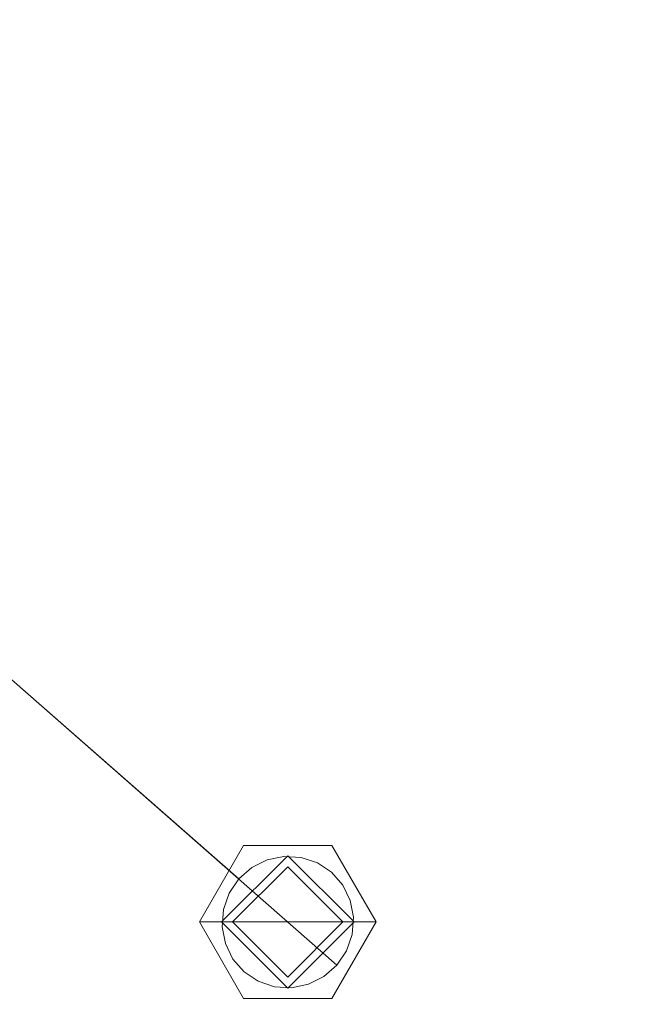
# Model space of a CAD drawing. Units: inches. Extents: x 0 to 204, y 0 to 264.
# Drawn here: x 109 to 111, y 147 to 149 of the extents above; entities that cross this region are included whole.
import ezdxf

# ---------------------------------------------------------------- set-up
doc = ezdxf.new("R2010")
doc.units = ezdxf.units.IN
doc.header["$MEASUREMENT"] = 0
doc.layers.get('0').update_dxf_attribs({"color": 10})

# ---------------------------------------------------------------- blocks, each defined once
blk = doc.blocks.new('OVVIO-1XL-3D')
at = {"lineweight": 18}
for points, invisible_edges in [([(10.8438, -8.9375, 16.7262), (12.9417, -10.7788, 0.2229), (10.8001, -8.9593, 16.7231)], 3), ([(10.8438, -8.9375, 16.7262), (10.8915, -8.9277, 16.7312), (12.9894, -10.769, 0.2278)], 14), ([(10.8438, -8.9375, 16.7262), (12.9894, -10.769, 0.2278), (12.9417, -10.7788, 0.2229)], 13), ([(13.0378, -10.7719, 0.2343), (10.8915, -8.9277, 16.7312), (10.9399, -8.9305, 16.7377)], 13), ([(10.8915, -8.9277, 16.7312), (13.0378, -10.7719, 0.2343), (12.9894, -10.769, 0.2278)], 13), ([(13.0837, -10.7872, 0.2419), (10.9399, -8.9305, 16.7377), (10.9858, -8.9459, 16.7452)], 13), ([(13.0837, -10.7872, 0.2419), (13.0378, -10.7719, 0.2343), (10.9399, -8.9305, 16.7377)], 14), ([(10.8001, -8.9593, 16.7231), (12.898, -10.8006, 0.2197), (10.7633, -8.9916, 16.722)], 3), ([(10.8001, -8.9593, 16.7231), (12.9417, -10.7788, 0.2229), (12.898, -10.8006, 0.2197)], 13), ([(10.9858, -8.9459, 16.7452), (13.1239, -10.814, 0.2499), (13.0837, -10.7872, 0.2419)], 13), ([(10.9858, -8.9459, 16.7452), (11.026, -8.9726, 16.7533), (13.1239, -10.814, 0.2499)], 14), ([(12.8613, -10.8329, 0.2187), (10.7361, -9.0322, 16.7231), (10.7633, -8.9916, 16.722)], 1), ([(10.7633, -8.9916, 16.722), (12.898, -10.8006, 0.2197), (12.8613, -10.8329, 0.2187)], 1), ([(11.0577, -9.009, 16.7614), (13.1556, -10.8503, 0.258), (11.026, -8.9726, 16.7533)], 3), ([(11.026, -8.9726, 16.7533), (13.1556, -10.8503, 0.258), (13.1239, -10.814, 0.2499)], 13), ([(13.1768, -10.8938, 0.2656), (11.0577, -9.009, 16.7614), (11.0789, -9.0525, 16.7689)], 13), ([(11.0577, -9.009, 16.7614), (13.1768, -10.8938, 0.2656), (13.1556, -10.8503, 0.258)], 13), ([(12.834, -10.8736, 0.2197), (10.7201, -9.0784, 16.7262), (10.7361, -9.0322, 16.7231)], 13), ([(10.7361, -9.0322, 16.7231), (12.8613, -10.8329, 0.2187), (12.834, -10.8736, 0.2197)], 13), ([(11.088, -9.1001, 16.7754), (13.1859, -10.9415, 0.2721), (11.0789, -9.0525, 16.7689)], 3), ([(11.0789, -9.0525, 16.7689), (13.1859, -10.9415, 0.2721), (13.1768, -10.8938, 0.2656)], 13), ([(10.7166, -9.127, 16.7312), (10.7201, -9.0784, 16.7262), (12.818, -10.9197, 0.2229)], 14), ([(12.834, -10.8736, 0.2197), (12.818, -10.9197, 0.2229), (10.7201, -9.0784, 16.7262)], 14), ([(11.088, -9.1001, 16.7754), (11.0845, -9.1487, 16.7804), (13.1824, -10.9901, 0.277)], 14), ([(11.088, -9.1001, 16.7754), (13.1824, -10.9901, 0.277), (13.1859, -10.9415, 0.2721)], 13), ([(10.7166, -9.127, 16.7312), (12.8145, -10.9683, 0.2278), (10.7257, -9.1746, 16.7377)], 3), ([(10.7166, -9.127, 16.7312), (12.818, -10.9197, 0.2229), (12.8145, -10.9683, 0.2278)], 13), ([(13.1664, -11.0362, 0.2802), (11.0845, -9.1487, 16.7804), (11.0685, -9.1949, 16.7835)], 13), ([(13.1664, -11.0362, 0.2802), (13.1824, -10.9901, 0.277), (11.0845, -9.1487, 16.7804)], 14), ([(12.8236, -11.016, 0.2343), (10.7469, -9.2181, 16.7452), (10.7257, -9.1746, 16.7377)], 13), ([(10.7257, -9.1746, 16.7377), (12.8145, -10.9683, 0.2278), (12.8236, -11.016, 0.2343)], 13), ([(10.7469, -9.2181, 16.7452), (12.8448, -11.0595, 0.2419), (10.7786, -9.2545, 16.7533)], 3), ([(10.7469, -9.2181, 16.7452), (12.8236, -11.016, 0.2343), (12.8448, -11.0595, 0.2419)], 13), ([(13.1392, -11.0769, 0.2812), (11.0685, -9.1949, 16.7835), (11.0412, -9.2355, 16.7846)], 1), ([(11.0685, -9.1949, 16.7835), (13.1392, -11.0769, 0.2812), (13.1664, -11.0362, 0.2802)], 13), ([(13.1024, -11.1092, 0.2802), (11.0412, -9.2355, 16.7846), (11.0045, -9.2678, 16.7835)], 13), ([(11.0412, -9.2355, 16.7846), (13.1024, -11.1092, 0.2802), (13.1392, -11.0769, 0.2812)], 1), ([(10.8188, -9.2812, 16.7614), (10.7786, -9.2545, 16.7533), (12.8765, -11.0958, 0.2499)], 14), ([(10.7786, -9.2545, 16.7533), (12.8448, -11.0595, 0.2419), (12.8765, -11.0958, 0.2499)], 13), ([(10.9608, -9.2896, 16.7804), (13.0587, -11.131, 0.277), (11.0045, -9.2678, 16.7835)], 3), ([(11.0045, -9.2678, 16.7835), (13.0587, -11.131, 0.277), (13.1024, -11.1092, 0.2802)], 13), ([(12.9167, -11.1226, 0.258), (10.8646, -9.2966, 16.7689), (10.8188, -9.2812, 16.7614)], 13), ([(10.8188, -9.2812, 16.7614), (12.8765, -11.0958, 0.2499), (12.9167, -11.1226, 0.258)], 13), ([(12.9626, -11.1379, 0.2656), (10.9131, -9.2994, 16.7754), (10.8646, -9.2966, 16.7689)], 13), ([(12.9167, -11.1226, 0.258), (12.9626, -11.1379, 0.2656), (10.8646, -9.2966, 16.7689)], 14), ([(10.9608, -9.2896, 16.7804), (10.9131, -9.2994, 16.7754), (13.011, -11.1408, 0.2721)], 14), ([(10.9131, -9.2994, 16.7754), (12.9626, -11.1379, 0.2656), (13.011, -11.1408, 0.2721)], 13), ([(10.9608, -9.2896, 16.7804), (13.011, -11.1408, 0.2721), (13.0587, -11.131, 0.277)], 13), ([(12.75, -10.9547, 0.0625), (12.875, -10.7382, 0.0625), (12.875, -10.7382), (12.75, -10.9547)], 2), ([(12.75, -10.9547), (12.875, -10.7382), (13, -10.9547)], 2), ([(12.875, -10.7382, 0.0625), (12.75, -10.9547, 0.0625), (12.7565, -10.9547, 0.0783)], 12), ([(13.125, -10.7382, 0.0625), (12.875, -10.7382, 0.0625), (12.8571, -10.7574, 0.0899)], 14), ([(13.125, -10.7382), (12.875, -10.7382), (12.875, -10.7382, 0.0625), (13.125, -10.7382, 0.0625)], 10), ([(13.125, -10.7382), (13.25, -10.9547), (13, -10.9547), (12.875, -10.7382)], 4), ([(13.1875, -10.9547, 0.125), (13.0259, -10.7441, 0.1199), (13, -10.7672, 0.125)], 3), ([(13.2096, -10.9547, 0.1158), (13.0259, -10.7441, 0.1199), (13.1875, -10.9547, 0.125)], 3), ([(13.125, -10.7382, 0.0625), (13.25, -10.9547, 0.0625), (13.25, -10.9547), (13.125, -10.7382)], 8), ([(13.2435, -10.9547, 0.0783), (13.25, -10.9547, 0.0625), (13.125, -10.7382, 0.0625)], 12), ([(12.8571, -10.7574, 0.0899), (12.7565, -10.9547, 0.0783), (12.7683, -10.9547, 0.1067)], 13), ([(12.8438, -10.9547, 0.125), (13, -10.7985, 0.125), (13, -10.7672, 0.125), (12.8125, -10.9547, 0.125)], 2), ([(12.8388, -10.7963, 0.1117), (12.8125, -10.9547, 0.125), (13, -10.7672, 0.125)], 13), ([(12.9417, -10.7788, 0.2229), (12.9894, -10.769, 0.2278), (12.898, -10.8006, 0.2197)], 2), ([(12.9894, -10.769, 0.2278), (13.0378, -10.7719, 0.2343), (13.1239, -10.814, 0.2499)], 14), ([(13.1562, -10.9547, 0.125), (13.1875, -10.9547, 0.125), (13, -10.7672, 0.125), (13, -10.7985, 0.125)], 4), ([(13.0837, -10.7872, 0.2419), (13.1239, -10.814, 0.2499), (13.0378, -10.7719, 0.2343)], 2), ([(13.1689, -10.7808, 0.0924), (13.2317, -10.9547, 0.1067), (13.2435, -10.9547, 0.0783)], 13), ([(12.8388, -10.7963, 0.1117), (12.7683, -10.9547, 0.1067), (12.7904, -10.9547, 0.1158), (12.8125, -10.9547, 0.125)], 9), ([(12.818, -10.9197, 0.2229), (12.8613, -10.8329, 0.2187), (12.898, -10.8006, 0.2197)], 13), ([(13, -10.7985, 0.125), (12.8438, -10.9547, 0.125), (12.8438, -10.9547, 0.3306), (13, -10.7985, 0.3306)], 8), ([(13, -10.7985, 0.3306), (13.1562, -10.9547, 0.3306), (13.1562, -10.9547, 0.125), (13, -10.7985, 0.125)], 8), ([(13.2096, -10.9547, 0.1158), (13.2317, -10.9547, 0.1067), (13.1605, -10.798, 0.113)], 14), ([(12.834, -10.8736, 0.2197), (12.8613, -10.8329, 0.2187), (12.818, -10.9197, 0.2229)], 2), ([(13.1556, -10.8503, 0.258), (13.1664, -11.0362, 0.2802), (13.1239, -10.814, 0.2499)], 3), ([(13.1824, -10.9901, 0.277), (13.1664, -11.0362, 0.2802), (13.1556, -10.8503, 0.258)], 14), ([(13.1824, -10.9901, 0.277), (13.1556, -10.8503, 0.258), (13.1768, -10.8938, 0.2656)], 13), ([(12.8145, -10.9683, 0.2278), (12.818, -10.9197, 0.2229), (12.8236, -11.016, 0.2343)], 2), ([(13.1859, -10.9415, 0.2721), (13.1824, -10.9901, 0.277), (13.1768, -10.8938, 0.2656)], 2), ([(12.875, -11.1712, 0.0625), (12.75, -10.9547, 0.0625), (12.75, -10.9547), (12.875, -11.1712)], 8), ([(12.875, -11.1712), (12.75, -10.9547), (13, -10.9547)], 12), ([(12.7565, -10.9547, 0.0783), (12.75, -10.9547, 0.0625), (12.875, -11.1712, 0.0625)], 12), ([(12.8311, -11.1286, 0.0924), (12.7683, -10.9547, 0.1067), (12.7565, -10.9547, 0.0783)], 13), ([(12.7904, -10.9547, 0.1158), (12.7683, -10.9547, 0.1067), (12.8395, -11.1114, 0.113)], 14), ([(12.7904, -10.9547, 0.1158), (12.9741, -11.1653, 0.1199), (12.8125, -10.9547, 0.125)], 3), ([(12.8438, -10.9547, 0.125), (12.8125, -10.9547, 0.125), (13, -11.1422, 0.125), (13, -11.111, 0.125)], 4), ([(12.8125, -10.9547, 0.125), (12.9741, -11.1653, 0.1199), (13, -11.1422, 0.125)], 3), ([(13, -11.111, 0.3306), (12.8438, -10.9547, 0.3306), (12.8438, -10.9547, 0.125), (13, -11.111, 0.125)], 8), ([(13, -10.9547), (13.25, -10.9547), (13.125, -11.1712), (12.875, -11.1712)], 8), ([(13, -11.111, 0.125), (13.1562, -10.9547, 0.125), (13.1562, -10.9547, 0.3306), (13, -11.111, 0.3306)], 8), ([(13, -11.1422, 0.125), (13.1875, -10.9547, 0.125), (13.1562, -10.9547, 0.125), (13, -11.111, 0.125)], 8), ([(13.1612, -11.1131, 0.1117), (13.1875, -10.9547, 0.125), (13, -11.1422, 0.125)], 13), ([(13.25, -10.9547, 0.0625), (13.125, -11.1712, 0.0625), (13.125, -11.1712), (13.25, -10.9547)], 2), ([(13.125, -11.1712, 0.0625), (13.25, -10.9547, 0.0625), (13.2435, -10.9547, 0.0783)], 12), ([(13.1429, -11.152, 0.0899), (13.2435, -10.9547, 0.0783), (13.2317, -10.9547, 0.1067)], 13), ([(13.1612, -11.1131, 0.1117), (13.2317, -10.9547, 0.1067), (13.2096, -10.9547, 0.1158), (13.1875, -10.9547, 0.125)], 9), ([(12.8765, -11.0958, 0.2499), (12.8236, -11.016, 0.2343), (12.9167, -11.1226, 0.258)], 3), ([(12.8765, -11.0958, 0.2499), (12.8448, -11.0595, 0.2419), (12.8236, -11.016, 0.2343)], 12), ([(13.1392, -11.0769, 0.2812), (13.0587, -11.131, 0.277), (13.1664, -11.0362, 0.2802)], 3), ([(13.1392, -11.0769, 0.2812), (13.1024, -11.1092, 0.2802), (13.0587, -11.131, 0.277)], 12), ([(12.9626, -11.1379, 0.2656), (12.9167, -11.1226, 0.258), (13.0587, -11.131, 0.277)], 14), ([(13.011, -11.1408, 0.2721), (12.9626, -11.1379, 0.2656), (13.0587, -11.131, 0.277)], 2), ([(12.875, -11.1712, 0.0625), (13.125, -11.1712, 0.0625), (13.1429, -11.152, 0.0899)], 14), ([(12.875, -11.1712), (13.125, -11.1712), (13.125, -11.1712, 0.0625), (12.875, -11.1712, 0.0625)], 10)]:
    blk.add_3dface(points, dxfattribs=dict(at, invisible_edges=invisible_edges))
for points in [[(13, -10.7985, 0.3306), (12.8438, -10.9547, 0.3306), (13, -10.9547, 0.3306), (13.1562, -10.9547, 0.3306)], [(13, -10.9547, 0.3306), (12.8438, -10.9547, 0.3306), (13, -11.111, 0.3306), (13.1562, -10.9547, 0.3306)]]:
    blk.add_3dface(points, dxfattribs=at)

msp = doc.modelspace()

# ---------------------------------------------------------------- linework, layer by layer
at = {"lineweight": 18, "invisible_edges": 15}
for points in [[(110.22913, 149.27074, 0.46656), (110.29857, 149.51323, 0.47035), (110.23068, 149.35903, 0.28895)], [(110.22913, 149.27074, 0.46656), (110.33398, 149.41418, 0.55875), (110.29857, 149.51323, 0.47035)], [(110.61612, 149.41418, 0.55875), (110.72096, 149.27074, 0.46656), (110.65153, 149.51323, 0.47035)], [(110.65153, 149.51323, 0.47035), (110.72096, 149.27074, 0.46656), (110.71941, 149.35903, 0.28895)], [(110.22913, 149.27074, 0.46656), (110.3175, 149.30223, 0.64703), (110.33398, 149.41418, 0.55875)], [(110.47505, 149.37812, 0.64645), (110.33398, 149.41418, 0.55875), (110.3175, 149.30223, 0.64703)], [(110.47505, 149.37812, 0.64645), (110.63259, 149.30223, 0.64703), (110.61612, 149.41418, 0.55875)], [(110.72096, 149.27074, 0.46656), (110.61612, 149.41418, 0.55875), (110.63259, 149.30223, 0.64703)], [(110.23068, 149.35903, 0.28895), (110.24408, 149.17296, 0.36518), (110.22913, 149.27074, 0.46656)], [(110.30831, 149.31202, 0.16304), (110.31897, 149.15915, 0.24781), (110.23068, 149.35903, 0.28895)], [(110.24408, 149.17296, 0.36518), (110.23068, 149.35903, 0.28895), (110.31897, 149.15915, 0.24781)], [(110.71941, 149.35903, 0.28895), (110.63113, 149.15915, 0.24781), (110.64178, 149.31202, 0.16304)], [(110.63113, 149.15915, 0.24781), (110.71941, 149.35903, 0.28895), (110.71051, 149.2207, 0.34085)], [(110.71941, 149.35903, 0.28895), (110.72096, 149.27074, 0.46656), (110.71051, 149.2207, 0.34085)], [(110.3175, 149.30223, 0.64703), (110.22913, 149.27074, 0.46656), (110.23466, 149.15626, 0.63511)], [(110.31811, 149.21821, 0.78829), (110.3175, 149.30223, 0.64703), (110.23466, 149.15626, 0.63511)], [(110.47505, 149.23168, 0.13397), (110.31897, 149.15915, 0.24781), (110.30831, 149.31202, 0.16304)], [(110.47505, 149.3049, 0.82322), (110.3175, 149.30223, 0.64703), (110.31811, 149.21821, 0.78829)], [(110.63113, 149.15915, 0.24781), (110.47505, 149.23168, 0.13397), (110.64178, 149.31202, 0.16304)], [(110.47505, 149.3049, 0.82322), (110.63198, 149.21821, 0.78829), (110.63259, 149.30223, 0.64703)], [(110.63198, 149.21821, 0.78829), (110.71544, 149.15626, 0.63511), (110.63259, 149.30223, 0.64703)], [(110.72096, 149.27074, 0.46656), (110.63259, 149.30223, 0.64703), (110.71544, 149.15626, 0.63511)], [(110.23466, 149.15626, 0.63511), (110.22913, 149.27074, 0.46656), (110.24408, 149.17296, 0.36518)], [(110.67477, 149.04017, 0.42337), (110.72096, 149.27074, 0.46656), (110.71544, 149.15626, 0.63511)], [(110.67477, 149.04017, 0.42337), (110.71051, 149.2207, 0.34085), (110.72096, 149.27074, 0.46656)], [(109.90789, 149.23058, 14.70462), (109.72505, 149.23168, 14.75134), (109.97594, 149.16001, 14.89188)], [(109.90789, 149.23058, 14.70462), (109.94349, 149.15815, 14.53099), (109.72505, 149.15845, 14.57457)], [(110.09769, 149.22604, 14.71239), (109.90789, 149.23058, 14.70462), (109.97594, 149.16001, 14.89188)], [(109.94349, 149.15815, 14.53099), (109.90789, 149.23058, 14.70462), (110.09769, 149.22604, 14.71239)], [(110.18599, 149.22759, 14.53478), (109.94349, 149.15815, 14.53099), (110.09769, 149.22604, 14.71239)], [(110.18599, 149.22759, 14.53478), (110.04254, 149.12275, 14.44259), (109.94349, 149.15815, 14.53099)], [(110.1447, 149.14841, 14.8383), (110.09769, 149.22604, 14.71239), (109.97594, 149.16001, 14.89188)], [(110.18599, 149.22759, 14.53478), (110.15449, 149.13922, 14.35431), (110.04254, 149.12275, 14.44259)], [(110.09769, 149.22604, 14.71239), (110.28377, 149.21265, 14.63616), (110.18599, 149.22759, 14.53478)], [(110.1447, 149.14841, 14.8383), (110.29757, 149.13776, 14.75353), (110.09769, 149.22604, 14.71239)], [(110.28377, 149.21265, 14.63616), (110.09769, 149.22604, 14.71239), (110.29757, 149.13776, 14.75353)], [(110.15449, 149.13922, 14.35431), (110.18599, 149.22759, 14.53478), (110.30046, 149.22207, 14.36623)], [(110.23851, 149.13861, 14.21305), (110.15449, 149.13922, 14.35431), (110.30046, 149.22207, 14.36623)], [(110.30046, 149.22207, 14.36623), (110.18599, 149.22759, 14.53478), (110.28377, 149.21265, 14.63616)], [(110.53975, 149.22316, 14.00134), (110.35005, 148.76517, 14.00134), (110.23357, 148.91697, 14.00134), (110.23357, 149.04638, 14.00134)], [(110.31811, 149.21821, 0.78829), (110.23466, 149.15626, 0.63511), (110.23816, 149.09046, 0.80542)], [(110.31811, 149.21821, 0.78829), (110.23816, 149.09046, 0.80542), (110.35005, 149.19818, 1)], [(110.23851, 149.13861, 14.21305), (110.30046, 149.22207, 14.36623), (110.36626, 149.21856, 14.19592)], [(110.23851, 149.13861, 14.21305), (110.36626, 149.21856, 14.19592), (110.25854, 149.10668, 14.00134)], [(110.30046, 149.22207, 14.36623), (110.28377, 149.21265, 14.63616), (110.41655, 149.18139, 14.57797)], [(110.29757, 149.13776, 14.75353), (110.41655, 149.18139, 14.57797), (110.28377, 149.21265, 14.63616)], [(110.44707, 149.22151, 14.3912), (110.36626, 149.21856, 14.19592), (110.30046, 149.22207, 14.36623)], [(110.41655, 149.18139, 14.57797), (110.44707, 149.22151, 14.3912), (110.30046, 149.22207, 14.36623)], [(110.35005, 148.76517, 14.00134), (110.53975, 149.22316, 14.00134), (110.69156, 149.10668, 14.00134)], [(110.41034, 149.22316, 14.00134), (110.36626, 149.21856, 14.19592), (110.56315, 149.18782, 14.30505)], [(110.36626, 149.21856, 14.19592), (110.44707, 149.22151, 14.3912), (110.56315, 149.18782, 14.30505)], [(110.41655, 149.18139, 14.57797), (110.54307, 149.13196, 14.48398), (110.44707, 149.22151, 14.3912)], [(110.44707, 149.22151, 14.3912), (110.54307, 149.13196, 14.48398), (110.56315, 149.18782, 14.30505)], [(110.47505, 149.23168, 14.00134), (110.56315, 149.18782, 14.30505), (110.60972, 149.18197, 14.16465)], [(110.60005, 149.19818, 1), (110.71193, 149.09046, 0.80542), (110.63198, 149.21821, 0.78829)], [(110.67477, 149.04017, 0.42337), (110.63113, 149.15915, 0.24781), (110.71051, 149.2207, 0.34085)], [(110.71544, 149.15626, 0.63511), (110.63198, 149.21821, 0.78829), (110.71193, 149.09046, 0.80542)], [(110.53975, 148.74019, 14.00134), (110.35005, 149.19818, 14.00134), (110.25854, 148.85668, 14.00134), (110.41034, 148.74019, 14.00134)], [(110.54307, 149.13196, 14.48398), (110.62608, 148.98168, 14.37071), (110.56315, 149.18782, 14.30505)], [(110.60972, 149.18197, 14.16465), (110.56315, 149.18782, 14.30505), (110.62608, 148.98168, 14.37071)], [(109.97594, 149.16001, 14.89188), (109.72505, 149.15845, 14.92812), (109.96378, 148.98168, 14.93738)], [(109.94349, 149.15815, 14.53099), (110.04254, 149.12275, 14.44259), (109.95013, 148.98168, 14.40811)], [(110.09441, 148.98168, 14.90237), (110.1447, 149.14841, 14.8383), (109.97594, 149.16001, 14.89188)], [(110.23466, 149.15626, 0.63511), (110.24408, 149.17296, 0.36518), (110.27533, 149.04017, 0.42337)], [(110.23521, 149.00965, 0.61015), (110.23816, 149.09046, 0.80542), (110.23466, 149.15626, 0.63511)], [(110.27533, 149.04017, 0.42337), (110.23521, 149.00965, 0.61015), (110.23466, 149.15626, 0.63511)], [(110.31897, 149.15915, 0.24781), (110.27533, 149.04017, 0.42337), (110.24408, 149.17296, 0.36518)], [(110.31897, 149.15915, 0.24781), (110.47505, 149.04866, 0.31699), (110.27533, 149.04017, 0.42337)], [(110.29757, 149.13776, 14.75353), (110.40806, 148.98168, 14.68436), (110.41655, 149.18139, 14.57797)], [(110.40806, 148.98168, 14.68436), (110.54307, 149.13196, 14.48398), (110.41655, 149.18139, 14.57797)], [(110.67477, 149.04017, 0.42337), (110.47505, 149.04866, 0.31699), (110.63113, 149.15915, 0.24781)], [(110.65183, 149.15845, 14.00134), (110.60972, 149.18197, 14.16465), (110.66108, 148.98168, 14.24008)], [(110.71191, 149.00731, 0.59481), (110.67477, 149.04017, 0.42337), (110.71544, 149.15626, 0.63511)], [(110.71193, 149.09046, 0.80542), (110.71191, 149.00731, 0.59481), (110.71544, 149.15626, 0.63511)], [(110.0786, 148.98168, 14.3549), (110.04254, 149.12275, 14.44259), (110.15449, 149.13922, 14.35431)], [(110.22505, 148.98168, 14.86737), (110.29757, 149.13776, 14.75353), (110.1447, 149.14841, 14.8383)], [(110.15182, 148.98168, 14.17812), (110.15449, 149.13922, 14.35431), (110.23851, 149.13861, 14.21305)], [(110.69156, 148.85668, 14.00134), (110.35005, 148.76517, 14.00134), (110.69156, 149.10668, 14.00134), (110.72505, 148.98168, 14.00134)], [(110.23357, 149.04638, 1), (110.23816, 149.09046, 0.80542), (110.2689, 148.89357, 0.69629)], [(110.23816, 149.09046, 0.80542), (110.23521, 149.00965, 0.61015), (110.2689, 148.89357, 0.69629)], [(110.71653, 149.04638, 1), (110.6812, 148.89357, 0.69629), (110.71193, 149.09046, 0.80542)], [(110.71191, 149.00731, 0.59481), (110.71193, 149.09046, 0.80542), (110.6812, 148.89357, 0.69629)], [(110.47505, 149.04866, 0.31699), (110.32476, 148.91366, 0.51737), (110.27533, 149.04017, 0.42337)], [(110.61801, 148.91603, 0.50309), (110.47505, 149.04866, 0.31699), (110.67477, 149.04017, 0.42337)], [(110.27533, 149.04017, 0.42337), (110.32476, 148.91366, 0.51737), (110.23521, 149.00965, 0.61015)], [(110.71191, 149.00731, 0.59481), (110.61801, 148.91603, 0.50309), (110.67477, 149.04017, 0.42337)], [(110.23521, 149.00965, 0.61015), (110.32476, 148.91366, 0.51737), (110.2689, 148.89357, 0.69629)], [(110.6812, 148.89357, 0.69629), (110.61801, 148.91603, 0.50309), (110.71191, 149.00731, 0.59481)], [(109.72505, 148.8049, 14.92812), (109.97594, 148.80334, 14.89188), (109.96378, 148.98168, 14.93738)], [(109.95013, 148.98168, 14.40811), (110.04254, 148.84061, 14.44259), (109.94349, 148.8052, 14.53099)], [(110.1447, 148.81494, 14.8383), (110.09441, 148.98168, 14.90237), (109.97594, 148.80334, 14.89188)], [(110.0786, 148.98168, 14.3549), (110.15449, 148.82413, 14.35431), (110.04254, 148.84061, 14.44259)], [(110.29757, 148.82559, 14.75353), (110.22505, 148.98168, 14.86737), (110.1447, 148.81494, 14.8383)], [(110.15182, 148.98168, 14.17812), (110.23851, 148.82474, 14.21305), (110.15449, 148.82413, 14.35431)], [(110.22505, 148.98168, 1), (110.2689, 148.89357, 0.69629), (110.27476, 148.84701, 0.8367)], [(110.41655, 148.78196, 14.57797), (110.40806, 148.98168, 14.68436), (110.29757, 148.82559, 14.75353)], [(110.54069, 148.83871, 14.49826), (110.40806, 148.98168, 14.68436), (110.41655, 148.78196, 14.57797)], [(110.56315, 148.77553, 14.30505), (110.62608, 148.98168, 14.37071), (110.54069, 148.83871, 14.49826)], [(110.60972, 148.78139, 14.16465), (110.62608, 148.98168, 14.37071), (110.56315, 148.77553, 14.30505)], [(110.65183, 148.8049, 14.00134), (110.66108, 148.98168, 14.24008), (110.60972, 148.78139, 14.16465)], [(110.67534, 148.84701, 0.8367), (110.6812, 148.89357, 0.69629), (110.72505, 148.98168, 1)], [(110.32476, 148.91366, 0.51737), (110.47505, 148.83065, 0.63063), (110.2689, 148.89357, 0.69629)], [(110.6812, 148.89357, 0.69629), (110.47505, 148.83065, 0.63063), (110.61801, 148.91603, 0.50309)], [(110.27476, 148.84701, 0.8367), (110.2689, 148.89357, 0.69629), (110.47505, 148.83065, 0.63063)], [(110.67534, 148.84701, 0.8367), (110.47505, 148.83065, 0.63063), (110.6812, 148.89357, 0.69629)], [(110.25854, 148.85668, 14.00134), (110.36626, 148.74479, 14.19592), (110.23851, 148.82474, 14.21305)], [(110.04254, 148.84061, 14.44259), (110.18599, 148.73576, 14.53478), (109.94349, 148.8052, 14.53099)], [(110.18599, 148.73576, 14.53478), (110.04254, 148.84061, 14.44259), (110.15449, 148.82413, 14.35431)], [(110.09769, 148.73731, 14.71239), (110.29757, 148.82559, 14.75353), (110.1447, 148.81494, 14.8383)], [(110.29757, 148.82559, 14.75353), (110.09769, 148.73731, 14.71239), (110.23603, 148.74622, 14.6605)], [(110.23851, 148.82474, 14.21305), (110.30046, 148.74128, 14.36623), (110.15449, 148.82413, 14.35431)], [(110.18599, 148.73576, 14.53478), (110.15449, 148.82413, 14.35431), (110.30046, 148.74128, 14.36623)], [(110.41655, 148.78196, 14.57797), (110.29757, 148.82559, 14.75353), (110.23603, 148.74622, 14.6605)], [(110.30046, 148.74128, 14.36623), (110.23851, 148.82474, 14.21305), (110.36626, 148.74479, 14.19592)], [(110.29827, 148.8049, 1), (110.27476, 148.84701, 0.8367), (110.47505, 148.79564, 0.76127)], [(110.44941, 148.74482, 14.40653), (110.54069, 148.83871, 14.49826), (110.41655, 148.78196, 14.57797)], [(110.56315, 148.77553, 14.30505), (110.54069, 148.83871, 14.49826), (110.44941, 148.74482, 14.40653)], [(110.65183, 148.8049, 1), (110.47505, 148.79564, 0.76127), (110.67534, 148.84701, 0.8367)], [(109.90789, 148.73277, 14.70462), (109.72505, 148.8049, 14.57457), (109.94349, 148.8052, 14.53099)], [(109.72505, 148.73168, 14.75134), (109.90789, 148.73277, 14.70462), (109.97594, 148.80334, 14.89188)], [(110.09769, 148.73731, 14.71239), (109.90789, 148.73277, 14.70462), (109.94349, 148.8052, 14.53099)], [(109.97594, 148.80334, 14.89188), (109.90789, 148.73277, 14.70462), (110.09769, 148.73731, 14.71239)], [(109.94349, 148.8052, 14.53099), (110.18599, 148.73576, 14.53478), (110.09769, 148.73731, 14.71239)], [(109.97594, 148.80334, 14.89188), (110.09769, 148.73731, 14.71239), (110.1447, 148.81494, 14.8383)], [(110.41655, 148.78196, 14.57797), (110.18599, 148.73576, 14.53478), (110.30046, 148.74128, 14.36623)], [(110.41655, 148.78196, 14.57797), (110.23603, 148.74622, 14.6605), (110.18599, 148.73576, 14.53478)], [(110.44941, 148.74482, 14.40653), (110.41655, 148.78196, 14.57797), (110.30046, 148.74128, 14.36623)], [(110.41034, 148.74019, 14.00134), (110.56315, 148.77553, 14.30505), (110.36626, 148.74479, 14.19592)], [(110.44941, 148.74482, 14.40653), (110.36626, 148.74479, 14.19592), (110.56315, 148.77553, 14.30505)], [(110.60972, 148.78139, 14.16465), (110.56315, 148.77553, 14.30505), (110.47505, 148.73168, 14.00134)], [(110.09769, 148.73731, 14.71239), (110.18599, 148.73576, 14.53478), (110.23603, 148.74622, 14.6605)], [(110.36626, 148.74479, 14.19592), (110.44941, 148.74482, 14.40653), (110.30046, 148.74128, 14.36623)], [(109.56383, 146.91388, 0.11174), (109.75096, 146.96613, 0.11991), (109.72505, 146.9884, 0.10546)], [(109.58212, 146.95283, 0.08994), (109.56383, 146.91388, 0.11174), (109.72505, 146.9884, 0.10546)], [(109.58212, 146.95283, 0.08994), (109.72505, 146.9884, 0.10546), (109.89394, 146.92939, 0.09236)], [(109.75096, 146.96613, 0.11991), (109.88557, 146.91219, 0.11301), (109.72505, 146.9884, 0.10546)], [(109.89394, 146.92939, 0.09236), (109.72505, 146.9884, 0.10546), (109.88557, 146.91219, 0.11301)], [(109.48158, 146.75551, 0.07826), (109.58212, 146.95283, 0.08994), (109.60005, 146.97201, 0.0625)], [(109.56383, 146.91388, 0.11174), (109.72505, 146.94301, 0.125), (109.75096, 146.96613, 0.11991)], [(109.58212, 146.95283, 0.08994), (109.89394, 146.92939, 0.09236), (109.85005, 146.97201, 0.0625)], [(109.75096, 146.96613, 0.11991), (109.93465, 146.75551, 0.11585), (109.88557, 146.91219, 0.11301)], [(109.96852, 146.75551, 0.07826), (109.85005, 146.97201, 0.0625), (109.89394, 146.92939, 0.09236)], [(109.56383, 146.91388, 0.11174), (109.58212, 146.95283, 0.08994), (109.49335, 146.75551, 0.10669)], [(109.84894, 146.89625, 0.24995), (109.62305, 146.9096, 0.21975), (109.71446, 146.94121, 0.22784)], [(109.95674, 146.75551, 0.10669), (109.89394, 146.92939, 0.09236), (109.88557, 146.91219, 0.11301)], [(109.62305, 146.9096, 0.21975), (109.54867, 146.69426, 0.23431), (109.54308, 146.79048, 0.22287)], [(109.89148, 146.674, 0.28015), (109.54867, 146.69426, 0.23431), (109.62305, 146.9096, 0.21975)], [(109.84894, 146.89625, 0.24995), (109.89148, 146.674, 0.28015), (109.62305, 146.9096, 0.21975)], [(109.48158, 146.75551, 0.07826), (109.60005, 146.539, 0.0625), (109.55616, 146.58162, 0.09236)], [(109.49335, 146.75551, 0.10669), (109.55616, 146.58162, 0.09236), (109.56453, 146.59883, 0.11301)], [(109.69914, 146.54488, 0.11991), (109.51545, 146.75551, 0.11585), (109.56453, 146.59883, 0.11301)], [(109.96852, 146.75551, 0.07826), (109.86798, 146.55818, 0.08994), (109.85005, 146.539, 0.0625)], [(109.88627, 146.59714, 0.11174), (109.86798, 146.55818, 0.08994), (109.95674, 146.75551, 0.10669)], [(109.78374, 146.57925, 0.27703), (109.64174, 146.58764, 0.25804), (109.54867, 146.69426, 0.23431)], [(109.54867, 146.69426, 0.23431), (109.89148, 146.674, 0.28015), (109.78374, 146.57925, 0.27703)], [(109.55616, 146.58162, 0.09236), (109.72505, 146.52261, 0.10546), (109.56453, 146.59883, 0.11301)], [(109.69914, 146.54488, 0.11991), (109.56453, 146.59883, 0.11301), (109.72505, 146.52261, 0.10546)], [(109.88627, 146.59714, 0.11174), (109.72505, 146.56801, 0.125), (109.69914, 146.54488, 0.11991)], [(109.88627, 146.59714, 0.11174), (109.69914, 146.54488, 0.11991), (109.72505, 146.52261, 0.10546)], [(109.86798, 146.55818, 0.08994), (109.88627, 146.59714, 0.11174), (109.72505, 146.52261, 0.10546)], [(109.86798, 146.55818, 0.08994), (109.55616, 146.58162, 0.09236), (109.60005, 146.539, 0.0625)], [(109.86798, 146.55818, 0.08994), (109.72505, 146.52261, 0.10546), (109.55616, 146.58162, 0.09236)]]:
    msp.add_3dface(points, dxfattribs=at)

# ---------------------------------------------------------------- block references
msp.add_blockref('OVVIO-1XL-3D', (96.72505, 157.71022))

doc.saveas('drawing.dxf')
